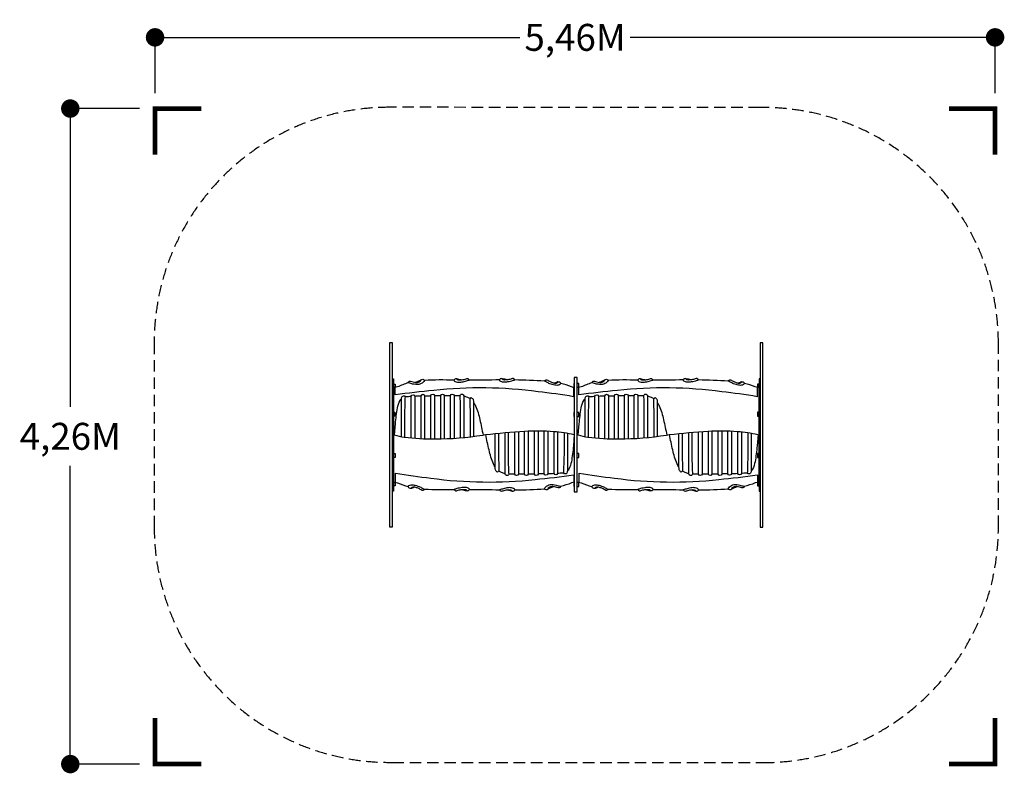
# Model space of a CAD drawing. Extents: x -2428 to 3970, y -2201 to 2696.
import ezdxf
from ezdxf.enums import TextEntityAlignment as Align

# ---------------------------------------------------------------- set-up
doc = ezdxf.new("R2010")
doc.units = 0
doc.header["$LTSCALE"] = 150
doc.header["$MEASUREMENT"] = 0
doc.linetypes.add('DASHED', pattern=[0.75, 0.5, -0.25])
doc.layers.get('0').update_dxf_attribs({"linetype": 'CONTINUOUS'})
for name, color, linetype in [('PW_DIMS_EN', 190, 'CONTINUOUS'), ('PW_FallZone_EN', 190, 'DASHED'), ('PW_STRUCTURE', 121, 'CONTINUOUS')]:
    doc.layers.add(name, color=color, linetype=linetype)
doc.styles.get("Standard").update_dxf_attribs({"font": 'TAHOMA.TTF', "width": 0.9})
doc.dimstyles.new('PW_Metric', dxfattribs={"dimtxt": 175, "dimasz": 120, "dimexe": 50, "dimexo": 100, "dimgap": 80, "dimtad": 0, "dimtih": 1, "dimtoh": 1, "dimlfac": 0.001, "dimrnd": 0.01, "dimzin": 0, "dimtxsty": 'Standard', "dimblk": 'DOT', "dimcen": 0.09, "dimadec": 0, "dimazin": 0, "dimtfac": 1, "dimtofl": 0, "dimtmove": 0, "dimatfit": 3, "dimfxl": 0, "dimtolj": 1, "dimtzin": 0, "dimarcsym": 0})

# ---------------------------------------------------------------- blocks, each defined once
blk = doc.blocks.new('Corner')
at = {"linetype": 'Continuous', "const_width": 30}
blk.add_lwpolyline([(300, 0), (0, 0), (0, 300)], dxfattribs=at)
blk = doc.blocks.new('_Dot')
at = {"color": 0, "linetype": 'ByBlock', "lineweight": -2}
blk.add_line((-0.5, 0), (-1, 0), dxfattribs=at)
at = {"color": 0, "linetype": 'ByBlock', "const_width": 0.5}
blk.add_lwpolyline([(-0.25, 0, 1), (0.25, 0, 1)], format="xyb", close=True, dxfattribs=at)
blk = doc.blocks.new('*D19')
at = {"layer": 'PW_DIMS_EN', "color": 0, "linetype": 'Continuous', "lineweight": -2}
for p, q in [((-1548.9, 2219.1), (-1548.9, 2631.6)), ((3909.8, 2219.1), (3909.8, 2631.6)), ((-1428.9, 2581.6), (821.4, 2581.6)), ((3789.8, 2581.6), (1539.5, 2581.6))]:
    blk.add_line(p, q, dxfattribs=at)
at = {"layer": 'PW_DIMS_EN', "color": 0, "linetype": 'Continuous', "lineweight": -2, "xscale": 120, "yscale": 120, "zscale": 120, "rotation": 180}
blk.add_blockref('_Dot', (-1548.9, 2581.6), dxfattribs=at)
at = {"layer": 'PW_DIMS_EN', "color": 0, "linetype": 'Continuous', "lineweight": -2, "xscale": 120, "yscale": 120, "zscale": 120}
blk.add_blockref('_Dot', (3909.8, 2581.6), dxfattribs=at)
at = {"layer": 'PW_DIMS_EN', "color": 0, "linetype": 'Continuous', "insert": (1180.4, 2581.6), "char_height": 175, "attachment_point": 5}
blk.add_mtext('\\A1;5,46M', dxfattribs=at)
blk = doc.blocks.new('*D20')
at = {"layer": 'PW_DIMS_EN', "color": 0, "linetype": 'Continuous', "lineweight": -2}
for p, q in [((-1648.9, 2119.1), (-2149.6, 2119.1)), ((-2099.6, 1999.1), (-2099.6, 180.3)), ((-2099.6, -2020.7), (-2099.6, -201.9)), ((-1648.9, -2140.7), (-2149.6, -2140.7))]:
    blk.add_line(p, q, dxfattribs=at)
at = {"layer": 'PW_DIMS_EN', "color": 0, "linetype": 'Continuous', "lineweight": -2, "xscale": 120, "yscale": 120, "zscale": 120}
for p, rotation in [((-2099.6, 2119.1), 90), ((-2099.6, -2140.7), 270)]:
    blk.add_blockref('_Dot', p, dxfattribs=dict(at, rotation=rotation))
at = {"layer": 'PW_DIMS_EN', "color": 0, "linetype": 'Continuous', "insert": (-2099.6, -10.8), "char_height": 175, "attachment_point": 5}
blk.add_mtext('\\A1;4,26M', dxfattribs=at)

msp = doc.modelspace()

# ---------------------------------------------------------------- linework, layer by layer
at = {"layer": 'PW_FallZone_EN'}
msp.add_lwpolyline([(2400.304, 2125.754), (2383.355, 2125.754), (-5.536, 2127.19), (-24.406, 2127.19, 0.41421356), (-1554.502, 597.094), (-1554.502, -599.48, 0.41438889), (-23.49, -2129.576), (-6.456, -2129.576), (2382.435, -2131.012), (2401.305, -2131.012, 0.41421356), (3931.401, -600.916), (3931.401, 595.658, 0.41440524)], format="xyb", close=True, dxfattribs=at)
at = {"layer": 'PW_STRUCTURE'}
for points in [[(-24.406, 597.094), (-24.406, -599.48), (-5.356, -599.48), (-5.356, 597.094)], [(2382.255, 595.658), (2382.255, -600.916), (2401.305, -600.916), (2401.305, 595.658)], [(-5.358, -366.495), (-5.358, 363.755), (0.992, 363.755), (0.992, -366.495)], [(1194.86, -372.582), (1194.86, 370.477), (1175.677, 370.477), (1175.677, -372.582)], [(2382.259, -366.495), (2382.259, 363.755), (2375.909, 363.755), (2375.909, -366.495)]]:
    msp.add_lwpolyline(points, close=True, dxfattribs=at)
for points in [[(97.593, 336.505, 0.0001587), (96.504, 336.304, 0.04264564), (26.473, 309.626), (1, 303.513)], [(141.474, 339.842), (148.893, 342.201, 0.05398505), (171.158, 352.028, -0.01024396), (184.255, 359.236, -0.29965864), (196.042, 358.056, -0.0763402), (201.15, 352.422, -0.09667498), (193.292, 340.759, -0.1485647), (165.002, 326.083, -0.08595803), (125.056, 329.097, 0.02115636), (100.826, 336.304, 0.1231424), (96.504, 336.304, -0.23844957), (98.993, 343.904, -0.24647796), (112.09, 347.442, -0.0522646), (127.544, 342.856, 0.01907515), (146.666, 338.925, 0.10338752), (167.36, 342.856, 0.07017531), (178.623, 352.028, 0.34517304), (178.369, 356.083)], [(393.508, 353.848, 0.02171472), (201.15, 352.422)], [(444.841, 354.604), (439.855, 355.472, -0.0128954), (424.626, 358.528, -0.0334329), (411.373, 362.493, 0.05964606), (404.032, 362.818, 0.12625315), (395.976, 358.203, 0.1427979), (393.508, 353.848, 0.2253028), (395.781, 350.078, 0.08905987), (408.385, 343.448, 0.10449207), (437.188, 341.075, 0.03738428), (468.508, 347.525, -0.04879141), (493.039, 354.181, 0.09634771), (490.545, 358.653, 0.2270539), (481.501, 362.813, 0.0424937), (469.651, 360.837, -0.0827486), (443.432, 354.49, -0.08236398), (426.528, 353.972, -0.0458241), (416.538, 356.453, -0.41303355), (414.79, 361.284)], [(689.399, 356.365, -0.02221652), (493.039, 354.181)], [(744.063, 356.327), (741.314, 356.469, -0.05863145), (723.355, 359.53, 0.00939222), (709.254, 363.39, 0.1183317), (698.878, 363.523, 0.15397576), (690.896, 358.865, 0.19998704), (688.978, 353.482, 0.1959483), (692.094, 349.415, 0.12737337), (713.245, 342.494, 0.07056226), (743.975, 344.624, 0.0310878), (779.116, 353.144, -0.10434806), (788.561, 355.406, 0.3068712), (778.185, 364.057, 0.1206348), (768.075, 362.593, -0.03327411), (744.13, 356.338, -0.04853419), (724.75, 355.062, -0.10579976), (713.161, 357.027, -0.10804774), (709.559, 359.517, -0.29511256), (709.463, 363.337)], [(981.73, 348.278, 0.00729048), (788.561, 355.406)], [(1046.32, 335.514), (1050.382, 336.649, 0.03626555), (1060.751, 340.897, -0.15284262), (1075.243, 344.219, -0.15766143), (1083.755, 339.623, -0.16855039), (1087.404, 331.647, -0.24943853), (1074.838, 322.319, -0.12762071), (1049.436, 321.508, -0.0439947), (1016.332, 330.7, 0.0099198), (995.254, 340.974, 0.05589182), (981.73, 348.278, -0.16024872), (988.486, 355.037, -0.23125403), (996.593, 355.848, -0.05149503), (1008.618, 349.765, 0.04747158), (1028.21, 340.302, 0.05797722), (1049.694, 335.03, 0.14739694), (1064.151, 338.139, 0.1907326), (1067.664, 341.248, 0.46706445), (1067.123, 342.593, 0.03986902), (1064.623, 342.732, 0.03986902)], [(1175.677, 304.958), (1156.551, 309.763, 0.05666411), (1087.404, 331.647)], [(1291.393, 336.505, 0.0001587), (1290.304, 336.304, 0.04264564), (1220.273, 309.626), (1194.8, 303.513)], [(1335.274, 339.842), (1342.693, 342.201, 0.05398505), (1364.958, 352.028, -0.01024396), (1378.055, 359.236, -0.29965864), (1389.842, 358.056, -0.0763402), (1394.95, 352.422, -0.09667498), (1387.092, 340.759, -0.1485647), (1358.802, 326.083, -0.08595803), (1318.856, 329.097, 0.02115636), (1294.626, 336.304, 0.1231424), (1290.304, 336.304, -0.23844957), (1292.793, 343.904, -0.24647796), (1305.89, 347.442, -0.0522646), (1321.344, 342.856, 0.01907515), (1340.466, 338.925, 0.10338752), (1361.16, 342.856, 0.07017531), (1372.423, 352.028, 0.34517304), (1372.169, 356.083)], [(1587.308, 353.848, 0.02171472), (1394.95, 352.422)], [(1638.641, 354.604), (1633.655, 355.472, -0.0128954), (1618.426, 358.528, -0.0334329), (1605.173, 362.493, 0.05964606), (1597.832, 362.818, 0.12625315), (1589.776, 358.203, 0.1427979), (1587.308, 353.848, 0.2253028), (1589.581, 350.078, 0.08905987), (1602.185, 343.448, 0.10449207), (1630.988, 341.075, 0.03738428), (1662.308, 347.525, -0.04879141), (1686.839, 354.181, 0.09634771), (1684.345, 358.653, 0.2270539), (1675.301, 362.813, 0.0424937), (1663.451, 360.837, -0.0827486), (1637.232, 354.49, -0.08236398), (1620.328, 353.972, -0.0458241), (1610.338, 356.453, -0.41303355), (1608.59, 361.284)], [(1883.199, 356.365, -0.02221652), (1686.839, 354.181)], [(1937.863, 356.327), (1935.114, 356.469, -0.05863145), (1917.155, 359.53, 0.00939222), (1903.054, 363.39, 0.1183317), (1892.678, 363.523, 0.15397576), (1884.696, 358.865, 0.19998704), (1882.778, 353.482, 0.1959483), (1885.894, 349.415, 0.12737337), (1907.045, 342.494, 0.07056226), (1937.775, 344.624, 0.0310878), (1972.916, 353.144, -0.10434806), (1982.361, 355.406, 0.3068712), (1971.985, 364.057, 0.1206348), (1961.875, 362.593, -0.03327411), (1937.93, 356.338, -0.04853419), (1918.55, 355.062, -0.10579976), (1906.961, 357.027, -0.10804774), (1903.359, 359.517, -0.29511256), (1903.263, 363.337)], [(2175.53, 348.278, 0.00729048), (1982.361, 355.406)], [(2240.12, 335.514), (2244.182, 336.649, 0.03626555), (2254.551, 340.897, -0.15284262), (2269.043, 344.219, -0.15766143), (2277.555, 339.623, -0.16855039), (2281.204, 331.647, -0.24943853), (2268.638, 322.319, -0.12762071), (2243.236, 321.508, -0.0439947), (2210.132, 330.7, 0.0099198), (2189.054, 340.974, 0.05589182), (2175.53, 348.278, -0.16024872), (2182.286, 355.037, -0.23125403), (2190.393, 355.848, -0.05149503), (2202.418, 349.765, 0.04747158), (2222.01, 340.302, 0.05797722), (2243.494, 335.03, 0.14739694), (2257.951, 338.139, 0.1907326), (2261.464, 341.248, 0.46706445), (2260.923, 342.593, 0.03986902), (2258.423, 342.732, 0.03986902)], [(2375.9, 303.344), (2350.351, 309.763, 0.05666411), (2281.204, 331.647)], [(1170.462, 306.268), (1170.462, 246.338, 0.01530084), (940.1, 278.905, 0.06089087), (261.929, 287.545, 0.00769167), (11.701, 258.323), (11.701, 306.081)], [(115.963, -21.061), (115.963, 249.012, -0.82092584), (139.081, 249.012), (139.081, -22.96)], [(179.96, -24.134), (179.96, 252.824, -0.82092584), (203.078, 252.824), (203.078, -26.569)], [(243.724, -27.607), (243.724, 253.46, -0.82092584), (266.842, 253.46), (266.842, -27.765)], [(307.57, -27.287), (307.57, 253.777, -0.82092584), (330.688, 253.777), (330.688, -26.651)], [(370.745, -24.931), (370.745, 254.095, -0.82092584), (393.863, 254.095), (393.863, -23.581)], [(436.742, -20.382), (436.742, 160.05, 0.0171203), (433.482, 255.236, -0.40537134), (448.597, 262.65, -0.21245246), (457.489, 251.381), (457.489, -18.509)], [(2364.262, 306.268), (2364.262, 246.338, 0.01530084), (2133.9, 278.905, 0.06089087), (1455.729, 287.545, 0.00769167), (1205.501, 258.323), (1205.501, 306.081)], [(1309.763, -21.061), (1309.763, 249.012, -0.82092584), (1332.881, 249.012), (1332.881, -22.96)], [(1373.76, -24.134), (1373.76, 252.824, -0.82092584), (1396.878, 252.824), (1396.878, -26.569)], [(1437.524, -27.607), (1437.524, 253.46, -0.82092584), (1460.642, 253.46), (1460.642, -27.765)], [(1501.37, -27.287), (1501.37, 253.777, -0.82092584), (1524.488, 253.777), (1524.488, -26.651)], [(1564.545, -24.931), (1564.545, 254.095, -0.82092584), (1587.663, 254.095), (1587.663, -23.581)], [(1630.542, -20.382), (1630.542, 160.05, 0.0171203), (1627.282, 255.236, -0.40537134), (1642.397, 262.65, -0.21245246), (1651.289, 251.381), (1651.289, -18.509)], [(7.567, -2.147), (13.532, 70.721, -0.02320816), (26.734, 173.219, -0.07860902), (43.368, 221.562, -0.07465334), (51.955, 233.16, -0.07465334)], [(51.945, -12.932), (51.945, 232.407, -0.14669807), (56.391, 247.233, -0.2026709), (65.282, 253.164, -0.4051765), (75.655, 246.344, 0.04951721), (74.766, 228.552), (71.802, 106.678), (71.802, -16.549)], [(75.631, 246.178, -0.03414099), (82.182, 247.187, -0.00538734), (116.119, 249.694, -0.00538734)], [(138.521, 250.947, -0.00656451), (179.96, 252.424, -0.00656451)], [(203.078, 252.775, -0.0043266), (230.408, 252.753, -0.00076988), (243.724, 253.174, -0.00076988)], [(266.768, 253.806, -0.00236991), (307.771, 254.626)], [(330.403, 254.912, -0.0023459), (370.999, 255.128)], [(393.621, 255.084, -0.00152297), (419.976, 254.883, -0.02228571), (433.518, 254.711)], [(457.481, 251.411, -0.04000294), (480.705, 244.316, -0.04590673), (498.095, 233.182)], [(500.464, -13.951), (500.464, 110.233), (498.093, 233.293), (506.194, 240.427, -0.2540159), (519.136, 225.88, -0.07412372), (521.211, 207.495), (521.211, -11.423)], [(521.244, 208.823, -0.05479734), (533.067, 187.221, -0.053861), (561.583, 97.139, -0.01230037), (582.63, -2.637)], [(1201.367, -2.147), (1207.332, 70.721, -0.02320816), (1220.534, 173.219, -0.07860902), (1237.168, 221.562, -0.07465334), (1245.755, 233.16, -0.07465334)], [(1245.745, -12.932), (1245.745, 232.407, -0.14669807), (1250.191, 247.233, -0.2026709), (1259.082, 253.164, -0.4051765), (1269.455, 246.344, 0.04951721), (1268.566, 228.552), (1265.602, 106.678), (1265.602, -16.549)], [(1269.431, 246.178, -0.03414099), (1275.982, 247.187, -0.00538734), (1309.919, 249.694, -0.00538734)], [(1332.321, 250.947, -0.00656451), (1373.76, 252.424, -0.00656451)], [(1396.878, 252.775, -0.0043266), (1424.208, 252.753, -0.00076988), (1437.524, 253.174, -0.00076988)], [(1460.568, 253.806, -0.00236991), (1501.571, 254.626)], [(1524.203, 254.912, -0.0023459), (1564.799, 255.128)], [(1587.421, 255.084, -0.00152297), (1613.776, 254.883, -0.02228571), (1627.318, 254.711)], [(1651.281, 251.411, -0.04000294), (1674.505, 244.316, -0.04590673), (1691.895, 233.182)], [(1694.264, -13.951), (1694.264, 110.233), (1691.893, 233.293), (1699.994, 240.427, -0.2540159), (1712.936, 225.88, -0.07412372), (1715.011, 207.495), (1715.011, -11.423)], [(1715.044, 208.823, -0.05479734), (1726.867, 187.221, -0.053861), (1755.383, 97.139, -0.01230037), (1776.43, -2.637)], [(1, 0.078), (5.904, -1.674, 0.02685036), (70.114, -16.354, 0.02958598), (271.084, -27.76, 0.03795392), (580.935, -2.94), (598.74, 0.242, -0.01093027), (852.484, 23.108, -0.0368228), (1042.653, 21.193, -0.04123639), (1173.749, 1.47), (1175.677, 1.004)], [(661.856, -211.374, -0.05479734), (650.033, -189.772, -0.053861), (621.517, -99.69, -0.01234245), (600.406, 0.428)], [(682.636, 9.041), (682.636, -112.785), (685.007, -235.844), (676.906, -242.978, -0.2540159), (663.964, -228.431, -0.07412372), (661.89, -210.046), (661.89, 6.979)], [(746.358, 14.905), (746.358, -162.602, 0.0171203), (749.618, -257.788, -0.40537134), (734.503, -265.201, -0.21245246), (725.611, -253.933), (725.611, 13.073)], [(812.038, 20.212), (812.038, -256.878, -0.82092584), (788.92, -256.878), (788.92, 18.429)], [(875.848, 24.383), (875.848, -256.656, -0.82092584), (852.73, -256.656), (852.73, 23.124)], [(939.694, 25.708), (939.694, -255.967, -0.82092584), (916.576, -255.967), (916.576, 25.592)], [(1002.823, 23.916), (1002.823, -254.357, -0.82092584), (979.705, -254.357), (979.705, 24.93)], [(1067.137, 19.177), (1067.137, -251.564, -0.82092584), (1044.02, -251.564), (1044.02, 21.101)], [(1131.155, 10.314), (1131.155, -234.958, -0.14669807), (1126.71, -249.785, -0.2026709), (1117.818, -255.715, -0.4051765), (1107.445, -248.895, 0.04951721), (1108.334, -231.103), (1111.298, -109.23), (1111.298, 13.625)], [(1175.65, 1.011), (1169.568, -73.272, -0.02320816), (1156.366, -175.77, -0.07860902), (1139.732, -224.113, -0.07465334), (1131.145, -235.711, -0.07465334)], [(1194.8, 0.078), (1199.704, -1.674, 0.02685036), (1263.914, -16.354, 0.02958598), (1464.884, -27.76, 0.03795392), (1774.735, -2.94), (1792.54, 0.242, -0.01093027), (2046.284, 23.108, -0.0368228), (2236.453, 21.193, -0.04123639), (2367.549, 1.47), (2375.9, -0.547)], [(1855.656, -211.374, -0.05479734), (1843.833, -189.772, -0.053861), (1815.317, -99.69, -0.01234245), (1794.206, 0.428)], [(1876.436, 9.041), (1876.436, -112.785), (1878.807, -235.844), (1870.706, -242.978, -0.2540159), (1857.764, -228.431, -0.07412372), (1855.69, -210.046), (1855.69, 6.979)], [(1940.158, 14.905), (1940.158, -162.602, 0.0171203), (1943.418, -257.788, -0.40537134), (1928.303, -265.201, -0.21245246), (1919.411, -253.933), (1919.411, 13.073)], [(2005.838, 20.212), (2005.838, -256.878, -0.82092584), (1982.72, -256.878), (1982.72, 18.429)], [(2069.648, 24.383), (2069.648, -256.656, -0.82092584), (2046.53, -256.656), (2046.53, 23.124)], [(2133.494, 25.708), (2133.494, -255.967, -0.82092584), (2110.376, -255.967), (2110.376, 25.592)], [(2196.623, 23.916), (2196.623, -254.357, -0.82092584), (2173.505, -254.357), (2173.505, 24.93)], [(2260.937, 19.177), (2260.937, -251.564, -0.82092584), (2237.82, -251.564), (2237.82, 21.101)], [(2324.955, 10.314), (2324.955, -234.958, -0.14669807), (2320.51, -249.785, -0.2026709), (2311.618, -255.715, -0.4051765), (2301.245, -248.895, 0.04951721), (2302.134, -231.103), (2305.098, -109.23), (2305.098, 13.625)], [(2369.45, 1.011), (2363.368, -73.272, -0.02320816), (2350.166, -175.77, -0.07860902), (2333.532, -224.113, -0.07465334), (2324.945, -235.711, -0.07465334)], [(12.639, -309.215), (12.639, -250.16, 0.01530084), (243, -282.727, 0.06089087), (921.172, -291.367, 0.00769167), (1171.4, -262.144), (1171.4, -308.717)], [(725.619, -253.962, -0.04000294), (702.396, -246.867, -0.04590673), (685.005, -235.733, -0.04590673)], [(979.941, -255.327, -0.00431364), (952.693, -255.305, -0.00075152), (939.694, -255.716, -0.00075152)], [(1044.579, -253.498, -0.00663738), (1002.68, -254.985, -0.00663738)], [(1107.47, -248.729, -0.03414099), (1100.918, -249.738, -0.00538734), (1066.981, -252.245, -0.00538734)], [(1206.439, -309.215), (1206.439, -250.16, 0.01530084), (1436.8, -282.727, 0.06089087), (2114.972, -291.367, 0.00769167), (2365.2, -262.144), (2365.2, -308.717)], [(1919.419, -253.962, -0.04000294), (1896.196, -246.867, -0.04590673), (1878.805, -235.733, -0.04590673)], [(2173.741, -255.327, -0.00431364), (2146.493, -255.305, -0.00075152), (2133.494, -255.716, -0.00075152)], [(2238.379, -253.498, -0.00663738), (2196.48, -254.985, -0.00663738)], [(2301.27, -248.729, -0.03414099), (2294.718, -249.738, -0.00538734), (2260.781, -252.245, -0.00538734)], [(1, -306.346), (26.226, -312.564, 0.04414374), (96.121, -337.732)], [(789.096, -257.633, -0.00150087), (763.124, -257.434, -0.02228571), (749.582, -257.262)], [(852.92, -257.461, -0.00237331), (811.849, -257.68, -0.00237331)], [(916.658, -256.349, -0.00236535), (875.734, -257.171, -0.00236535)], [(1086.338, -335.223, 0.03660523), (1159.063, -311.709), (1175.677, -307.68)], [(1194.8, -306.346), (1220.026, -312.564, 0.04414374), (1289.921, -337.732)], [(1982.896, -257.633, -0.00150087), (1956.924, -257.434, -0.02228571), (1943.382, -257.262)], [(2046.72, -257.461, -0.00237331), (2005.649, -257.68, -0.00237331)], [(2110.458, -256.349, -0.00236535), (2069.534, -257.171, -0.00236535)], [(2280.138, -335.223, 0.03660523), (2352.863, -311.709), (2375.9, -306.122)], [(137.205, -341.6), (133.143, -342.734, 0.03626555), (122.774, -346.983, -0.15284262), (108.281, -350.304, -0.15766143), (99.769, -345.708, -0.16855039), (96.121, -337.732, -0.24943853), (108.687, -328.404, -0.12762071), (134.089, -327.593, -0.0439947), (167.192, -336.786, 0.0099198), (188.271, -347.06, 0.05589182), (201.795, -354.363, -0.16024872), (195.039, -361.123, -0.23125403), (186.932, -361.934, -0.05149503), (174.906, -355.85, 0.04747158), (155.314, -346.388, 0.05797722), (133.831, -341.115, 0.14739694), (119.373, -344.225, 0.1907326), (115.86, -347.334, 0.46706445), (116.401, -348.678, 0.03986902), (118.902, -348.817, 0.03986902)], [(201.795, -354.363, 0.01344458), (394.539, -355.806)], [(439.038, -356.727), (441.786, -356.869, -0.05863145), (459.745, -359.93, 0.00939222), (473.846, -363.79, 0.1183317), (484.222, -363.923, 0.15397576), (492.204, -359.265, 0.19998704), (494.123, -353.882, 0.1959483), (491.007, -349.815, 0.12737337), (469.855, -342.894, 0.07056226), (439.126, -345.024, 0.0310878), (403.984, -353.544, -0.10434806), (394.539, -355.806, 0.3068712), (404.915, -364.458, 0.1206348), (415.025, -362.993, -0.03327411), (438.97, -356.738, -0.04853419), (458.351, -355.462, -0.10579976), (469.94, -357.427, -0.10804774), (473.541, -359.917, -0.29511256), (473.637, -363.737, -0.29511256)], [(493.702, -356.765, -0.0048168), (690.061, -358.003)], [(738.26, -358.426), (743.246, -359.294, -0.0128954), (758.474, -362.35, -0.0334329), (771.727, -366.315, 0.05964606), (779.068, -366.64, 0.12625315), (787.124, -362.025, 0.1427979), (789.593, -357.67, 0.2253028), (787.319, -353.9, 0.08905987), (774.715, -347.27, 0.10449207), (745.913, -344.897, 0.03738428), (714.592, -351.347, -0.04879141), (690.061, -358.003, 0.09634771), (692.556, -362.475, 0.2270539), (701.599, -366.635, 0.0424937), (713.449, -364.659, -0.0827486), (739.668, -358.312, -0.08236398), (756.572, -357.794, -0.0458241), (766.563, -360.275, -0.41303355), (768.311, -365.106)], [(789.593, -357.67, 0.03148496), (981.692, -351.34)], [(1041.368, -338.761), (1033.95, -341.119, 0.05398505), (1011.685, -350.947, -0.01024396), (998.587, -358.154, -0.29965864), (986.8, -356.975, -0.0763402), (981.692, -351.34, -0.09667498), (989.55, -339.678, -0.1485647), (1017.84, -325.002, -0.08595803), (1057.787, -328.015, 0.02115636), (1082.016, -335.223, 0.1231424), (1086.338, -335.223, -0.23844957), (1083.85, -342.823, -0.24647796), (1070.753, -346.361, -0.0522646), (1055.298, -341.774, 0.01907515), (1036.176, -337.843, 0.10338752), (1015.483, -341.774, 0.07017531), (1004.219, -350.947, 0.34517304), (1004.473, -355.002)], [(1331.005, -341.6), (1326.943, -342.734, 0.03626555), (1316.574, -346.983, -0.15284262), (1302.081, -350.304, -0.15766143), (1293.569, -345.708, -0.16855039), (1289.921, -337.732, -0.24943853), (1302.487, -328.404, -0.12762071), (1327.889, -327.593, -0.0439947), (1360.992, -336.786, 0.0099198), (1382.071, -347.06, 0.05589182), (1395.595, -354.363, -0.16024872), (1388.839, -361.123, -0.23125403), (1380.732, -361.934, -0.05149503), (1368.706, -355.85, 0.04747158), (1349.114, -346.388, 0.05797722), (1327.631, -341.115, 0.14739694), (1313.173, -344.225, 0.1907326), (1309.66, -347.334, 0.46706445), (1310.201, -348.678, 0.03986902), (1312.702, -348.817, 0.03986902)], [(1395.595, -354.363, 0.01344458), (1588.339, -355.806)], [(1632.838, -356.727), (1635.586, -356.869, -0.05863145), (1653.545, -359.93, 0.00939222), (1667.646, -363.79, 0.1183317), (1678.022, -363.923, 0.15397576), (1686.004, -359.265, 0.19998704), (1687.923, -353.882, 0.1959483), (1684.807, -349.815, 0.12737337), (1663.655, -342.894, 0.07056226), (1632.926, -345.024, 0.0310878), (1597.784, -353.544, -0.10434806), (1588.339, -355.806, 0.3068712), (1598.715, -364.458, 0.1206348), (1608.825, -362.993, -0.03327411), (1632.77, -356.738, -0.04853419), (1652.151, -355.462, -0.10579976), (1663.74, -357.427, -0.10804774), (1667.341, -359.917, -0.29511256), (1667.437, -363.737, -0.29511256)], [(1687.502, -356.765, -0.0048168), (1883.861, -358.003)], [(1932.06, -358.426), (1937.046, -359.294, -0.0128954), (1952.274, -362.35, -0.0334329), (1965.527, -366.315, 0.05964606), (1972.868, -366.64, 0.12625315), (1980.924, -362.025, 0.1427979), (1983.393, -357.67, 0.2253028), (1981.119, -353.9, 0.08905987), (1968.515, -347.27, 0.10449207), (1939.713, -344.897, 0.03738428), (1908.392, -351.347, -0.04879141), (1883.861, -358.003, 0.09634771), (1886.356, -362.475, 0.2270539), (1895.399, -366.635, 0.0424937), (1907.249, -364.659, -0.0827486), (1933.468, -358.312, -0.08236398), (1950.372, -357.794, -0.0458241), (1960.363, -360.275, -0.41303355), (1962.111, -365.106)], [(1983.393, -357.67, 0.03148496), (2175.492, -351.34)], [(2235.168, -338.761), (2227.75, -341.119, 0.05398505), (2205.485, -350.947, -0.01024396), (2192.387, -358.154, -0.29965864), (2180.6, -356.975, -0.0763402), (2175.492, -351.34, -0.09667498), (2183.35, -339.678, -0.1485647), (2211.64, -325.002, -0.08595803), (2251.587, -328.015, 0.02115636), (2275.816, -335.223, 0.1231424), (2280.138, -335.223, -0.23844957), (2277.65, -342.823, -0.24647796), (2264.553, -346.361, -0.0522646), (2249.098, -341.774, 0.01907515), (2229.976, -337.843, 0.10338752), (2209.283, -341.774, 0.07017531), (2198.019, -350.947, 0.34517304), (2198.273, -355.002)]]:
    msp.add_lwpolyline(points, format="xyb", dxfattribs=at)
for points in [[(1, -333.299), (1, 329.477)], [(1, 328.665), (10.469, 328.665), (10.469, 308.416), (1, 308.416)], [(1175.677, 333.1), (1172.609, 333.1), (1172.609, 308.183), (1175.677, 308.183)], [(1194.86, 308.183), (1204.191, 308.183), (1204.191, 333.1), (1194.86, 333.1)], [(2375.9, 328.665), (2366.431, 328.665), (2366.431, 308.416), (2375.9, 308.416)], [(2375.9, -333.299), (2375.9, 329.477)], [(1, 145.386), (10.155, 145.386), (10.155, 120.153), (1, 120.153)], [(1175.677, 144.481), (1172.616, 144.481), (1172.616, 118.842), (1175.677, 118.842)], [(1194.86, 118.842), (1204.199, 118.842), (1204.199, 144.481), (1194.86, 144.481)], [(2375.9, 145.386), (2366.745, 145.386), (2366.745, 120.153), (2375.9, 120.153)], [(1, -122.975), (10.808, -122.975), (10.808, -148.208), (1, -148.208)], [(1175.677, -123.093), (1172.578, -123.093), (1172.578, -148.152), (1175.677, -148.152)], [(1194.86, -148.152), (1204.324, -148.152), (1204.324, -123.093), (1194.86, -123.093)], [(2375.9, -122.975), (2366.092, -122.975), (2366.092, -148.208), (2375.9, -148.208)], [(1, -311.448), (10.497, -311.448), (10.497, -333.255), (1, -333.255)], [(1175.677, -312.007), (1172.581, -312.007), (1172.581, -337.226), (1175.677, -337.226)], [(1194.86, -337.226), (1204.327, -337.226), (1204.327, -312.007), (1194.86, -312.007)], [(2375.9, -311.448), (2366.404, -311.448), (2366.404, -333.255), (2375.9, -333.255)]]:
    msp.add_lwpolyline(points, dxfattribs=at)

# ---------------------------------------------------------------- block references
at = {"layer": 'PW_FallZone_EN', "linetype": 'Continuous'}
for p, rotation in [((-1548.902, 2119.082), 270), ((3909.794, 2119.082), 180), ((3909.794, -2140.695), 90)]:
    msp.add_blockref('Corner', p, dxfattribs=dict(at, rotation=rotation))
msp.add_blockref('Corner', (-1548.902, -2140.695), dxfattribs=at)

# ---------------------------------------------------------------- texts
at = {"flags": 9}
msp.add_attdef('PARTNO', text='ZZUN5187', height=5.08, rotation=90, dxfattribs=at).set_placement((-24.406, -1.911), align=Align.MIDDLE)
msp.add_attdef('PARTNO', text='ZZUN5187', height=5.08, rotation=90, dxfattribs=at).set_placement((-24.406, -1.911), align=Align.MIDDLE)
msp.add_attdef('PARTNO', text='ZZUN5187', height=5.08, rotation=90, dxfattribs=at).set_placement((-24.406, -1.911), align=Align.MIDDLE)

# ---------------------------------------------------------------- dimensions: what is measured, and where the dimension line sits
at = {"layer": 'PW_DIMS_EN', "linetype": 'Continuous'}
dim = msp.add_linear_dim(base=(-1548.902, 2581.615), p1=(3909.794, 2119.082), p2=(-1548.902, 2119.082), dimstyle='PW_Metric', override={"dimpost": 'M\\X'}, dxfattribs=at)
dim.commit()
dim.dimension.update_dxf_attribs({"geometry": '*D19', "text_midpoint": (1180.446, 2581.615)})
dim = msp.add_linear_dim(base=(-2099.576, -2140.695), p1=(-1548.902, 2119.082), p2=(-1548.902, -2140.695), angle=90, dimstyle='PW_Metric', override={"dimpost": 'M\\X'}, dxfattribs=at)
dim.commit()
dim.dimension.update_dxf_attribs({"geometry": '*D20', "text_midpoint": (-2099.576, -10.807)})

doc.saveas('drawing.dxf')
